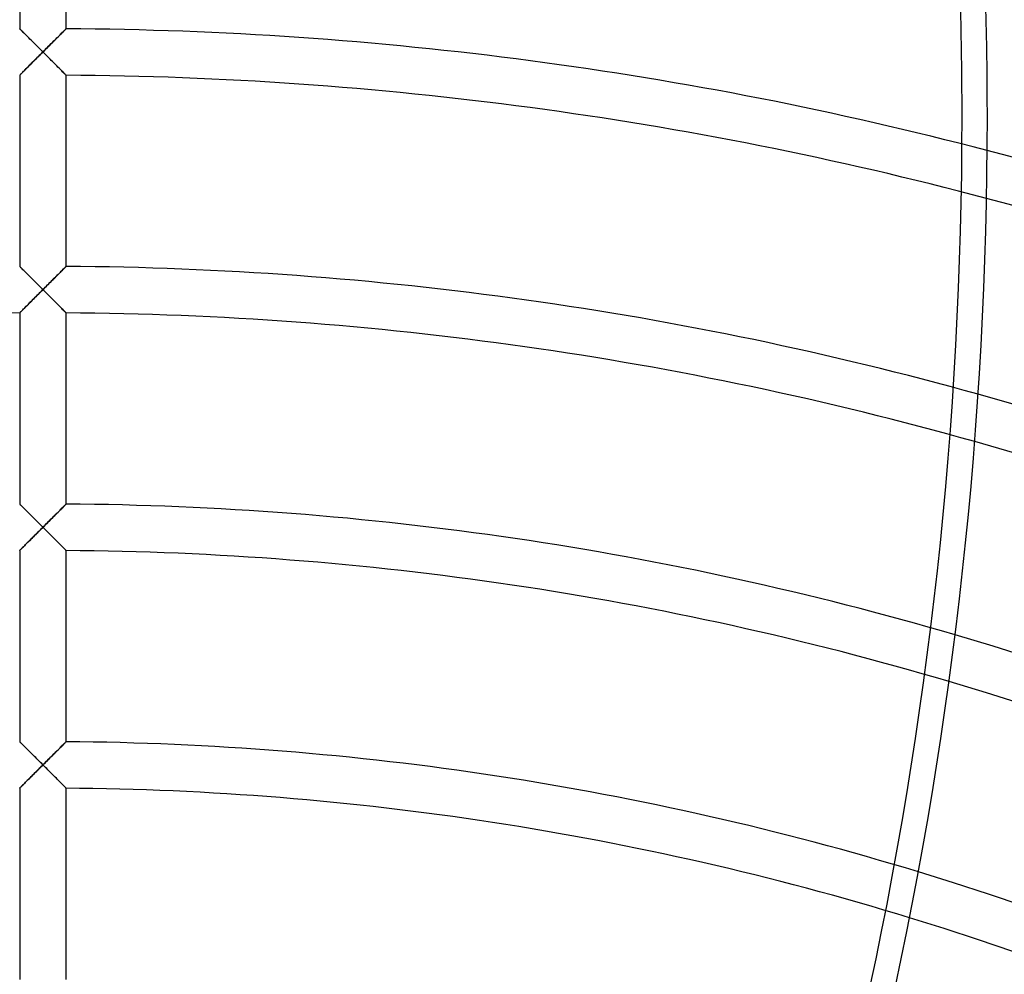
# Model space of a CAD drawing. Extents: x -400 to 400, y -400 to 400.
# Drawn here: x -2 to 76, y 218 to 293 of the extents above; entities that cross this region are included whole.
import ezdxf

# ---------------------------------------------------------------- set-up
doc = ezdxf.new("R2010")
doc.units = 0
doc.layers.add('HIDDEN', color=7, linetype='CONTINUOUS')
doc.layers.add('THICK', color=7, linetype='CONTINUOUS')

msp = doc.modelspace()

# ---------------------------------------------------------------- linework, layer by layer
at = {"layer": 'HIDDEN'}
for p, q in [((-1.825, 307.18), (-1.825, 292.166)), ((1.825, 292.166), (1.825, 307.18)), ((-1.82, 292.161), (-1.825, 292.166)), ((-1.825, 292.166), (-1.821, 292.162)), ((-1.821, 292.162), (-1.807, 292.148)), ((-1.806, 292.147), (-1.82, 292.161)), ((-1.807, 292.148), (-1.786, 292.127)), ((-1.783, 292.124), (-1.806, 292.147)), ((-1.786, 292.127), (-1.756, 292.097)), ((-1.751, 292.092), (-1.783, 292.124)), ((-1.756, 292.097), (-1.718, 292.06)), ((-1.71, 292.052), (-1.751, 292.092)), ((-1.718, 292.06), (-1.674, 292.016)), ((-1.663, 292.005), (-1.71, 292.052)), ((-1.674, 292.016), (-1.624, 291.966)), ((-1.609, 291.951), (-1.663, 292.005)), ((-1.624, 291.966), (-1.568, 291.91)), ((-1.549, 291.892), (-1.609, 291.951)), ((-1.568, 291.91), (-1.506, 291.849)), ((-1.484, 291.827), (-1.549, 291.892)), ((-1.506, 291.849), (-1.441, 291.784)), ((-1.415, 291.758), (-1.484, 291.827)), ((-1.441, 291.784), (-1.371, 291.715)), ((-1.341, 291.685), (-1.415, 291.758)), ((-1.371, 291.715), (-1.299, 291.642)), ((-1.264, 291.608), (-1.341, 291.685)), ((-1.299, 291.642), (-1.223, 291.567)), ((-1.184, 291.528), (-1.264, 291.608)), ((-1.223, 291.567), (-1.144, 291.489)), ((1.223, 291.567), (1.144, 291.489)), ((1.184, 291.528), (1.264, 291.608)), ((1.299, 291.642), (1.223, 291.567)), ((1.264, 291.608), (1.341, 291.685)), ((1.371, 291.715), (1.299, 291.642)), ((1.341, 291.685), (1.415, 291.758)), ((1.441, 291.784), (1.371, 291.715)), ((1.415, 291.758), (1.484, 291.827)), ((1.506, 291.849), (1.441, 291.784)), ((1.484, 291.827), (1.549, 291.892)), ((1.568, 291.91), (1.506, 291.849)), ((1.549, 291.892), (1.609, 291.951)), ((1.624, 291.966), (1.568, 291.91)), ((1.609, 291.951), (1.663, 292.005)), ((1.674, 292.016), (1.624, 291.966)), ((1.663, 292.005), (1.71, 292.052)), ((1.718, 292.06), (1.674, 292.016)), ((1.71, 292.052), (1.751, 292.092)), ((1.756, 292.097), (1.718, 292.06)), ((1.751, 292.092), (1.783, 292.124)), ((1.786, 292.127), (1.756, 292.097)), ((1.783, 292.124), (1.806, 292.147)), ((1.807, 292.148), (1.786, 292.127)), ((1.806, 292.147), (1.82, 292.161)), ((1.821, 292.162), (1.807, 292.148)), ((1.82, 292.161), (1.825, 292.166)), ((1.825, 292.166), (1.821, 292.162)), ((-1.101, 291.446), (-1.184, 291.528)), ((-1.144, 291.489), (-1.064, 291.408)), ((-1.016, 291.361), (-1.101, 291.446)), ((-1.064, 291.408), (-0.981, 291.326)), ((-0.929, 291.274), (-1.016, 291.361)), ((-0.981, 291.326), (-0.896, 291.242)), ((-0.84, 291.186), (-0.929, 291.274)), ((-0.896, 291.242), (-0.81, 291.156)), ((-0.75, 291.096), (-0.84, 291.186)), ((-0.81, 291.156), (-0.723, 291.069)), ((-0.659, 291.005), (-0.75, 291.096)), ((-0.723, 291.069), (-0.635, 290.981)), ((-0.567, 290.913), (-0.659, 291.005)), ((-0.635, 290.981), (-0.546, 290.892)), ((-0.473, 290.82), (-0.567, 290.913)), ((-0.546, 290.892), (-0.456, 290.802)), ((-0.379, 290.726), (-0.473, 290.82)), ((-0.456, 290.802), (-0.365, 290.712)), ((0.456, 290.802), (0.365, 290.712)), ((0.379, 290.726), (0.473, 290.82)), ((0.546, 290.892), (0.456, 290.802)), ((0.473, 290.82), (0.567, 290.913)), ((0.635, 290.981), (0.546, 290.892)), ((0.567, 290.913), (0.659, 291.005)), ((0.723, 291.069), (0.635, 290.981)), ((0.659, 291.005), (0.75, 291.096)), ((0.81, 291.156), (0.723, 291.069)), ((0.75, 291.096), (0.84, 291.186)), ((0.896, 291.242), (0.81, 291.156)), ((0.84, 291.186), (0.929, 291.274)), ((0.981, 291.326), (0.896, 291.242)), ((0.929, 291.274), (1.016, 291.361)), ((1.064, 291.408), (0.981, 291.326)), ((1.016, 291.361), (1.101, 291.446)), ((1.144, 291.489), (1.064, 291.408)), ((1.101, 291.446), (1.184, 291.528)), ((-0.444, 289.902), (-0.335, 290.012)), ((-0.285, 290.061), (-0.38, 289.967)), ((-0.285, 290.631), (-0.379, 290.726)), ((-0.365, 290.712), (-0.274, 290.621)), ((-0.335, 290.012), (-0.224, 290.123)), ((-0.19, 290.537), (-0.285, 290.631)), ((-0.19, 290.156), (-0.285, 290.061)), ((-0.274, 290.621), (-0.183, 290.53)), ((-0.224, 290.123), (-0.112, 290.235)), ((-0.095, 290.442), (-0.19, 290.537)), ((-0.095, 290.251), (-0.19, 290.156)), ((-0.183, 290.53), (-0.092, 290.438)), ((-0.112, 290.235), (0, 290.347)), ((0, 290.347), (-0.095, 290.442)), ((0, 290.347), (-0.095, 290.251)), ((-0.092, 290.438), (0, 290.347)), ((0, 290.347), (0.095, 290.442)), ((0.092, 290.438), (0, 290.347)), ((0, 290.347), (0.112, 290.235)), ((0.095, 290.251), (0, 290.347)), ((0.183, 290.53), (0.092, 290.438)), ((0.095, 290.442), (0.19, 290.537)), ((0.19, 290.156), (0.095, 290.251)), ((0.112, 290.235), (0.224, 290.123)), ((0.274, 290.621), (0.183, 290.53)), ((0.19, 290.537), (0.285, 290.631)), ((0.285, 290.061), (0.19, 290.156)), ((0.224, 290.123), (0.335, 290.012)), ((0.365, 290.712), (0.274, 290.621)), ((0.285, 290.631), (0.379, 290.726)), ((0.38, 289.967), (0.285, 290.061)), ((0.335, 290.012), (0.444, 289.902)), ((-1.101, 289.244), (-1.183, 289.161)), ((-1.139, 289.205), (-1.05, 289.295)), ((-1.016, 289.329), (-1.101, 289.244)), ((-1.05, 289.295), (-0.956, 289.389)), ((-0.929, 289.416), (-1.016, 289.329)), ((-0.956, 289.389), (-0.859, 289.486)), ((-0.84, 289.505), (-0.929, 289.416)), ((-0.859, 289.486), (-0.759, 289.586)), ((-0.75, 289.595), (-0.84, 289.505)), ((-0.759, 289.586), (-0.656, 289.689)), ((-0.659, 289.687), (-0.75, 289.595)), ((-0.567, 289.779), (-0.659, 289.687)), ((-0.656, 289.689), (-0.551, 289.795)), ((-0.474, 289.873), (-0.567, 289.779)), ((-0.551, 289.795), (-0.444, 289.902)), ((-0.38, 289.967), (-0.474, 289.873)), ((0.474, 289.873), (0.38, 289.967)), ((0.444, 289.902), (0.551, 289.795)), ((0.567, 289.779), (0.474, 289.873)), ((0.551, 289.795), (0.656, 289.689)), ((0.659, 289.687), (0.567, 289.779)), ((0.656, 289.689), (0.759, 289.586)), ((0.75, 289.595), (0.659, 289.687)), ((0.84, 289.505), (0.75, 289.595)), ((0.759, 289.586), (0.859, 289.486)), ((0.929, 289.416), (0.84, 289.505)), ((0.859, 289.486), (0.956, 289.389)), ((1.016, 289.329), (0.929, 289.416)), ((0.956, 289.389), (1.05, 289.295)), ((1.101, 289.244), (1.016, 289.329)), ((1.05, 289.295), (1.139, 289.205)), ((1.183, 289.161), (1.101, 289.244)), ((-1.82, 288.521), (-1.825, 288.516)), ((-1.825, 288.516), (-1.821, 288.52)), ((-1.825, 288.516), (-1.825, 273.502)), ((-1.821, 288.52), (-1.808, 288.533)), ((-1.806, 288.535), (-1.82, 288.521)), ((-1.808, 288.533), (-1.787, 288.554)), ((-1.782, 288.559), (-1.806, 288.535)), ((-1.787, 288.554), (-1.758, 288.584)), ((-1.75, 288.591), (-1.782, 288.559)), ((-1.758, 288.584), (-1.721, 288.62)), ((-1.71, 288.632), (-1.75, 288.591)), ((-1.721, 288.62), (-1.679, 288.663)), ((-1.663, 288.679), (-1.71, 288.632)), ((-1.679, 288.663), (-1.63, 288.712)), ((-1.609, 288.734), (-1.663, 288.679)), ((-1.63, 288.712), (-1.575, 288.767)), ((-1.549, 288.794), (-1.609, 288.734)), ((-1.575, 288.767), (-1.516, 288.827)), ((-1.484, 288.859), (-1.549, 288.794)), ((-1.516, 288.827), (-1.451, 288.892)), ((-1.414, 288.929), (-1.484, 288.859)), ((-1.451, 288.892), (-1.38, 288.963)), ((-1.341, 289.003), (-1.414, 288.929)), ((-1.38, 288.963), (-1.305, 289.039)), ((-1.264, 289.08), (-1.341, 289.003)), ((-1.305, 289.039), (-1.225, 289.12)), ((-1.183, 289.161), (-1.264, 289.08)), ((-1.225, 289.12), (-1.139, 289.205)), ((1.139, 289.205), (1.225, 289.12)), ((1.264, 289.08), (1.183, 289.161)), ((1.225, 289.12), (1.305, 289.039)), ((1.341, 289.003), (1.264, 289.08)), ((1.305, 289.039), (1.38, 288.963)), ((1.414, 288.929), (1.341, 289.003)), ((1.38, 288.963), (1.451, 288.892)), ((1.484, 288.859), (1.414, 288.929)), ((1.451, 288.892), (1.516, 288.827)), ((1.549, 288.794), (1.484, 288.859)), ((1.516, 288.827), (1.575, 288.767)), ((1.609, 288.734), (1.549, 288.794)), ((1.575, 288.767), (1.63, 288.712)), ((1.663, 288.679), (1.609, 288.734)), ((1.63, 288.712), (1.679, 288.663)), ((1.71, 288.632), (1.663, 288.679)), ((1.679, 288.663), (1.721, 288.62)), ((1.75, 288.591), (1.71, 288.632)), ((1.721, 288.62), (1.758, 288.584)), ((1.782, 288.559), (1.75, 288.591)), ((1.758, 288.584), (1.787, 288.554)), ((1.806, 288.535), (1.782, 288.559)), ((1.787, 288.554), (1.808, 288.533)), ((1.82, 288.521), (1.806, 288.535)), ((1.808, 288.533), (1.821, 288.52)), ((1.825, 288.516), (1.82, 288.521)), ((1.821, 288.52), (1.825, 288.516)), ((1.825, 273.502), (1.825, 288.516)), ((-1.821, 273.498), (-1.825, 273.502)), ((-1.825, 273.502), (-1.82, 273.497)), ((-1.807, 273.485), (-1.821, 273.498)), ((-1.82, 273.497), (-1.806, 273.483)), ((-1.786, 273.463), (-1.807, 273.485)), ((-1.806, 273.483), (-1.783, 273.46)), ((-1.756, 273.433), (-1.786, 273.463)), ((-1.783, 273.46), (-1.75, 273.428)), ((-1.718, 273.396), (-1.756, 273.433)), ((-1.75, 273.428), (-1.71, 273.388)), ((-1.674, 273.352), (-1.718, 273.396)), ((-1.71, 273.388), (-1.663, 273.341)), ((-1.624, 273.302), (-1.674, 273.352)), ((-1.663, 273.341), (-1.609, 273.288)), ((-1.567, 273.246), (-1.624, 273.302)), ((-1.609, 273.288), (-1.549, 273.228)), ((-1.506, 273.185), (-1.567, 273.246)), ((-1.549, 273.228), (-1.484, 273.163)), ((-1.441, 273.12), (-1.506, 273.185)), ((-1.484, 273.163), (-1.415, 273.094)), ((-1.371, 273.051), (-1.441, 273.12)), ((-1.415, 273.094), (-1.341, 273.021)), ((-1.298, 272.979), (-1.371, 273.051)), ((-1.341, 273.021), (-1.264, 272.944)), ((1.341, 273.021), (1.264, 272.944)), ((1.298, 272.979), (1.371, 273.051)), ((1.415, 273.094), (1.341, 273.021)), ((1.371, 273.051), (1.441, 273.12)), ((1.484, 273.163), (1.415, 273.094)), ((1.441, 273.12), (1.506, 273.185)), ((1.549, 273.228), (1.484, 273.163)), ((1.506, 273.185), (1.567, 273.246)), ((1.609, 273.288), (1.549, 273.228)), ((1.567, 273.246), (1.624, 273.302)), ((1.663, 273.341), (1.609, 273.288)), ((1.624, 273.302), (1.674, 273.352)), ((1.71, 273.388), (1.663, 273.341)), ((1.674, 273.352), (1.718, 273.396)), ((1.75, 273.428), (1.71, 273.388)), ((1.718, 273.396), (1.756, 273.433)), ((1.783, 273.46), (1.75, 273.428)), ((1.756, 273.433), (1.786, 273.463)), ((1.806, 273.483), (1.783, 273.46)), ((1.786, 273.463), (1.807, 273.485)), ((1.82, 273.497), (1.806, 273.483)), ((1.807, 273.485), (1.821, 273.498)), ((1.825, 273.502), (1.82, 273.497)), ((1.821, 273.498), (1.825, 273.502)), ((-1.223, 272.903), (-1.298, 272.979)), ((-1.264, 272.944), (-1.184, 272.865)), ((-1.144, 272.825), (-1.223, 272.903)), ((-1.184, 272.865), (-1.101, 272.782)), ((-1.064, 272.745), (-1.144, 272.825)), ((-1.101, 272.782), (-1.016, 272.698)), ((-0.981, 272.662), (-1.064, 272.745)), ((-1.016, 272.698), (-0.929, 272.611)), ((-0.896, 272.578), (-0.981, 272.662)), ((-0.929, 272.611), (-0.84, 272.522)), ((-0.81, 272.492), (-0.896, 272.578)), ((-0.84, 272.522), (-0.75, 272.432)), ((-0.723, 272.406), (-0.81, 272.492)), ((-0.75, 272.432), (-0.659, 272.341)), ((-0.635, 272.318), (-0.723, 272.406)), ((-0.659, 272.341), (-0.567, 272.249)), ((-0.546, 272.229), (-0.635, 272.318)), ((-0.567, 272.249), (-0.473, 272.156)), ((-0.456, 272.139), (-0.546, 272.229)), ((0.456, 272.139), (0.546, 272.229)), ((0.567, 272.249), (0.473, 272.156)), ((0.546, 272.229), (0.635, 272.318)), ((0.659, 272.341), (0.567, 272.249)), ((0.635, 272.318), (0.723, 272.406)), ((0.75, 272.432), (0.659, 272.341)), ((0.723, 272.406), (0.81, 272.492)), ((0.84, 272.522), (0.75, 272.432)), ((0.81, 272.492), (0.896, 272.578)), ((0.929, 272.611), (0.84, 272.522)), ((0.896, 272.578), (0.981, 272.662)), ((1.016, 272.698), (0.929, 272.611)), ((0.981, 272.662), (1.064, 272.745)), ((1.101, 272.782), (1.016, 272.698)), ((1.064, 272.745), (1.144, 272.825)), ((1.184, 272.865), (1.101, 272.782)), ((1.144, 272.825), (1.223, 272.903)), ((1.264, 272.944), (1.184, 272.865)), ((1.223, 272.903), (1.298, 272.979)), ((-0.473, 272.156), (-0.379, 272.062)), ((-0.365, 272.048), (-0.456, 272.139)), ((-0.379, 272.062), (-0.285, 271.968)), ((-0.274, 271.957), (-0.365, 272.048)), ((-0.334, 271.349), (-0.224, 271.46)), ((-0.285, 271.968), (-0.19, 271.873)), ((-0.19, 271.493), (-0.285, 271.398)), ((-0.183, 271.866), (-0.274, 271.957)), ((-0.224, 271.46), (-0.112, 271.571)), ((-0.19, 271.873), (-0.095, 271.778)), ((-0.095, 271.588), (-0.19, 271.493)), ((-0.092, 271.775), (-0.183, 271.866)), ((-0.112, 271.571), (0, 271.683)), ((-0.095, 271.778), (0, 271.683)), ((0, 271.683), (-0.095, 271.588)), ((0, 271.683), (-0.092, 271.775)), ((0.095, 271.778), (0, 271.683)), ((0, 271.683), (0.092, 271.775)), ((0, 271.683), (0.112, 271.571)), ((0.095, 271.588), (0, 271.683)), ((0.092, 271.775), (0.183, 271.866)), ((0.19, 271.873), (0.095, 271.778)), ((0.19, 271.493), (0.095, 271.588)), ((0.112, 271.571), (0.224, 271.46)), ((0.183, 271.866), (0.274, 271.957)), ((0.285, 271.968), (0.19, 271.873)), ((0.285, 271.398), (0.19, 271.493)), ((0.224, 271.46), (0.334, 271.349)), ((0.274, 271.957), (0.365, 272.048)), ((0.379, 272.062), (0.285, 271.968)), ((0.365, 272.048), (0.456, 272.139)), ((0.473, 272.156), (0.379, 272.062)), ((-1.016, 270.665), (-1.101, 270.58)), ((-1.049, 270.633), (-0.955, 270.726)), ((-0.929, 270.752), (-1.016, 270.665)), ((-0.955, 270.726), (-0.858, 270.824)), ((-0.841, 270.841), (-0.929, 270.752)), ((-0.858, 270.824), (-0.758, 270.924)), ((-0.751, 270.932), (-0.841, 270.841)), ((-0.758, 270.924), (-0.656, 271.027)), ((-0.659, 271.023), (-0.751, 270.932)), ((-0.567, 271.116), (-0.659, 271.023)), ((-0.656, 271.027), (-0.551, 271.132)), ((-0.474, 271.209), (-0.567, 271.116)), ((-0.551, 271.132), (-0.443, 271.239)), ((-0.38, 271.303), (-0.474, 271.209)), ((-0.443, 271.239), (-0.334, 271.349)), ((-0.285, 271.398), (-0.38, 271.303)), ((0.38, 271.303), (0.285, 271.398)), ((0.334, 271.349), (0.443, 271.239)), ((0.474, 271.209), (0.38, 271.303)), ((0.443, 271.239), (0.551, 271.132)), ((0.567, 271.116), (0.474, 271.209)), ((0.551, 271.132), (0.656, 271.027)), ((0.659, 271.023), (0.567, 271.116)), ((0.656, 271.027), (0.758, 270.924)), ((0.751, 270.932), (0.659, 271.023)), ((0.841, 270.841), (0.751, 270.932)), ((0.758, 270.924), (0.858, 270.824)), ((0.929, 270.752), (0.841, 270.841)), ((0.858, 270.824), (0.955, 270.726)), ((1.016, 270.665), (0.929, 270.752)), ((0.955, 270.726), (1.049, 270.633)), ((1.101, 270.58), (1.016, 270.665)), ((-1.808, 269.87), (-1.787, 269.891)), ((-1.782, 269.895), (-1.806, 269.871)), ((-1.787, 269.891), (-1.757, 269.92)), ((-1.75, 269.927), (-1.782, 269.895)), ((-1.757, 269.92), (-1.721, 269.957)), ((-1.71, 269.968), (-1.75, 269.927)), ((-1.721, 269.957), (-1.678, 270)), ((-1.663, 270.016), (-1.71, 269.968)), ((-1.678, 270), (-1.629, 270.05)), ((-1.609, 270.07), (-1.663, 270.016)), ((-1.629, 270.05), (-1.574, 270.104)), ((-1.549, 270.13), (-1.609, 270.07)), ((-1.574, 270.104), (-1.515, 270.165)), ((-1.484, 270.195), (-1.549, 270.13)), ((-1.515, 270.165), (-1.45, 270.23)), ((-1.415, 270.265), (-1.484, 270.195)), ((-1.45, 270.23), (-1.379, 270.3)), ((-1.341, 270.339), (-1.415, 270.265)), ((-1.379, 270.3), (-1.304, 270.376)), ((-1.264, 270.417), (-1.341, 270.339)), ((-1.304, 270.376), (-1.224, 270.457)), ((-1.184, 270.497), (-1.264, 270.417)), ((-1.224, 270.457), (-1.138, 270.543)), ((-1.101, 270.58), (-1.184, 270.497)), ((-1.138, 270.543), (-1.049, 270.633)), ((1.049, 270.633), (1.138, 270.543)), ((1.184, 270.497), (1.101, 270.58)), ((1.138, 270.543), (1.224, 270.457)), ((1.264, 270.417), (1.184, 270.497)), ((1.224, 270.457), (1.304, 270.376)), ((1.341, 270.339), (1.264, 270.417)), ((1.304, 270.376), (1.379, 270.3)), ((1.415, 270.265), (1.341, 270.339)), ((1.379, 270.3), (1.45, 270.23)), ((1.484, 270.195), (1.415, 270.265)), ((1.45, 270.23), (1.515, 270.165)), ((1.549, 270.13), (1.484, 270.195)), ((1.515, 270.165), (1.574, 270.104)), ((1.609, 270.07), (1.549, 270.13)), ((1.574, 270.104), (1.629, 270.05)), ((1.663, 270.016), (1.609, 270.07)), ((1.629, 270.05), (1.678, 270)), ((1.71, 269.968), (1.663, 270.016)), ((1.678, 270), (1.721, 269.957)), ((1.75, 269.927), (1.71, 269.968)), ((1.721, 269.957), (1.757, 269.92)), ((1.782, 269.895), (1.75, 269.927)), ((1.757, 269.92), (1.787, 269.891)), ((1.806, 269.871), (1.782, 269.895)), ((1.787, 269.891), (1.808, 269.87)), ((-1.825, 269.852), (-1.821, 269.857)), ((-1.82, 269.857), (-1.825, 269.852)), ((-1.825, 269.852), (-1.825, 254.838)), ((-1.821, 269.857), (-1.808, 269.87)), ((-1.806, 269.871), (-1.82, 269.857)), ((1.82, 269.857), (1.806, 269.871)), ((1.808, 269.87), (1.821, 269.857)), ((1.825, 269.852), (1.82, 269.857)), ((1.821, 269.857), (1.825, 269.852)), ((1.825, 254.838), (1.825, 269.852)), ((-1.82, 254.834), (-1.825, 254.838)), ((-1.825, 254.838), (-1.821, 254.834)), ((-1.821, 254.834), (-1.807, 254.821)), ((-1.806, 254.82), (-1.82, 254.834)), ((-1.807, 254.821), (-1.786, 254.799)), ((-1.782, 254.796), (-1.806, 254.82)), ((-1.786, 254.799), (-1.756, 254.77)), ((-1.75, 254.764), (-1.782, 254.796)), ((-1.756, 254.77), (-1.718, 254.732)), ((-1.71, 254.725), (-1.75, 254.764)), ((-1.718, 254.732), (-1.674, 254.689)), ((-1.663, 254.678), (-1.71, 254.725)), ((-1.674, 254.689), (-1.624, 254.639)), ((-1.609, 254.624), (-1.663, 254.678)), ((-1.624, 254.639), (-1.568, 254.583)), ((-1.549, 254.565), (-1.609, 254.624)), ((-1.568, 254.583), (-1.507, 254.522)), ((-1.484, 254.5), (-1.549, 254.565)), ((-1.507, 254.522), (-1.441, 254.457)), ((-1.415, 254.431), (-1.484, 254.5)), ((-1.441, 254.457), (-1.372, 254.388)), ((-1.341, 254.358), (-1.415, 254.431)), ((1.341, 254.358), (1.415, 254.431)), ((1.441, 254.457), (1.372, 254.388)), ((1.415, 254.431), (1.484, 254.5)), ((1.507, 254.522), (1.441, 254.457)), ((1.484, 254.5), (1.549, 254.565)), ((1.568, 254.583), (1.507, 254.522)), ((1.549, 254.565), (1.609, 254.624)), ((1.624, 254.639), (1.568, 254.583)), ((1.609, 254.624), (1.663, 254.678)), ((1.674, 254.689), (1.624, 254.639)), ((1.663, 254.678), (1.71, 254.725)), ((1.718, 254.732), (1.674, 254.689)), ((1.71, 254.725), (1.75, 254.764)), ((1.756, 254.77), (1.718, 254.732)), ((1.75, 254.764), (1.782, 254.796)), ((1.786, 254.799), (1.756, 254.77)), ((1.782, 254.796), (1.806, 254.82)), ((1.807, 254.821), (1.786, 254.799)), ((1.806, 254.82), (1.82, 254.834)), ((1.821, 254.834), (1.807, 254.821)), ((1.82, 254.834), (1.825, 254.838)), ((1.825, 254.838), (1.821, 254.834)), ((-1.372, 254.388), (-1.299, 254.315)), ((-1.264, 254.281), (-1.341, 254.358)), ((-1.299, 254.315), (-1.223, 254.24)), ((-1.184, 254.201), (-1.264, 254.281)), ((-1.223, 254.24), (-1.144, 254.162)), ((-1.101, 254.119), (-1.184, 254.201)), ((-1.144, 254.162), (-1.064, 254.081)), ((-1.016, 254.034), (-1.101, 254.119)), ((-1.064, 254.081), (-0.981, 253.999)), ((-0.929, 253.947), (-1.016, 254.034)), ((-0.981, 253.999), (-0.896, 253.915)), ((-0.84, 253.859), (-0.929, 253.947)), ((-0.896, 253.915), (-0.81, 253.829)), ((-0.75, 253.769), (-0.84, 253.859)), ((-0.81, 253.829), (-0.723, 253.742)), ((-0.659, 253.678), (-0.75, 253.769)), ((-0.723, 253.742), (-0.635, 253.654)), ((-0.567, 253.586), (-0.659, 253.678)), ((-0.635, 253.654), (-0.546, 253.565)), ((0.635, 253.654), (0.546, 253.565)), ((0.567, 253.586), (0.659, 253.678)), ((0.723, 253.742), (0.635, 253.654)), ((0.659, 253.678), (0.75, 253.769)), ((0.81, 253.829), (0.723, 253.742)), ((0.75, 253.769), (0.84, 253.859)), ((0.896, 253.915), (0.81, 253.829)), ((0.84, 253.859), (0.929, 253.947)), ((0.981, 253.999), (0.896, 253.915)), ((0.929, 253.947), (1.016, 254.034)), ((1.064, 254.081), (0.981, 253.999)), ((1.016, 254.034), (1.101, 254.119)), ((1.144, 254.162), (1.064, 254.081)), ((1.101, 254.119), (1.184, 254.201)), ((1.223, 254.24), (1.144, 254.162)), ((1.184, 254.201), (1.264, 254.281)), ((1.299, 254.315), (1.223, 254.24)), ((1.264, 254.281), (1.341, 254.358)), ((1.372, 254.388), (1.299, 254.315)), ((-0.473, 253.493), (-0.567, 253.586)), ((-0.546, 253.565), (-0.456, 253.476)), ((-0.379, 253.399), (-0.473, 253.493)), ((-0.456, 253.476), (-0.365, 253.385)), ((-0.285, 253.305), (-0.379, 253.399)), ((-0.365, 253.385), (-0.274, 253.294)), ((-0.19, 253.21), (-0.285, 253.305)), ((-0.274, 253.294), (-0.183, 253.203)), ((-0.203, 252.817), (-0.102, 252.918)), ((-0.099, 252.921), (-0.198, 252.822)), ((-0.095, 253.115), (-0.19, 253.21)), ((-0.183, 253.203), (-0.092, 253.112)), ((-0.102, 252.918), (0, 253.02)), ((0, 253.02), (-0.099, 252.921)), ((0, 253.02), (-0.095, 253.115)), ((-0.092, 253.112), (0, 253.02)), ((0, 253.02), (0.095, 253.115)), ((0.092, 253.112), (0, 253.02)), ((0, 253.02), (0.102, 252.918)), ((0.099, 252.921), (0, 253.02)), ((0.183, 253.203), (0.092, 253.112)), ((0.095, 253.115), (0.19, 253.21)), ((0.198, 252.822), (0.099, 252.921)), ((0.102, 252.918), (0.203, 252.817)), ((0.274, 253.294), (0.183, 253.203)), ((0.19, 253.21), (0.285, 253.305)), ((0.365, 253.385), (0.274, 253.294)), ((0.285, 253.305), (0.379, 253.399)), ((0.456, 253.476), (0.365, 253.385)), ((0.379, 253.399), (0.473, 253.493)), ((0.546, 253.565), (0.456, 253.476)), ((0.473, 253.493), (0.567, 253.586)), ((-0.873, 252.146), (-0.965, 252.054)), ((-0.962, 252.057), (-0.874, 252.144)), ((-0.874, 252.144), (-0.784, 252.235)), ((-0.78, 252.239), (-0.873, 252.146)), ((-0.784, 252.235), (-0.692, 252.327)), ((-0.685, 252.334), (-0.78, 252.239)), ((-0.692, 252.327), (-0.597, 252.422)), ((-0.589, 252.43), (-0.685, 252.334)), ((-0.597, 252.422), (-0.501, 252.518)), ((-0.493, 252.527), (-0.589, 252.43)), ((-0.501, 252.518), (-0.403, 252.617)), ((-0.395, 252.625), (-0.493, 252.527)), ((-0.403, 252.617), (-0.304, 252.716)), ((-0.297, 252.723), (-0.395, 252.625)), ((-0.304, 252.716), (-0.203, 252.817)), ((-0.198, 252.822), (-0.297, 252.723)), ((0.297, 252.723), (0.198, 252.822)), ((0.203, 252.817), (0.304, 252.716)), ((0.395, 252.625), (0.297, 252.723)), ((0.304, 252.716), (0.403, 252.617)), ((0.493, 252.527), (0.395, 252.625)), ((0.403, 252.617), (0.501, 252.518)), ((0.589, 252.43), (0.493, 252.527)), ((0.501, 252.518), (0.597, 252.422)), ((0.685, 252.334), (0.589, 252.43)), ((0.597, 252.422), (0.692, 252.327)), ((0.78, 252.239), (0.685, 252.334)), ((0.692, 252.327), (0.784, 252.235)), ((0.873, 252.146), (0.78, 252.239)), ((0.784, 252.235), (0.874, 252.144)), ((0.965, 252.054), (0.873, 252.146)), ((0.874, 252.144), (0.962, 252.057)), ((-1.715, 251.299), (-1.67, 251.345)), ((-1.65, 251.364), (-1.701, 251.313)), ((-1.67, 251.345), (-1.618, 251.397)), ((-1.593, 251.422), (-1.65, 251.364)), ((-1.618, 251.397), (-1.561, 251.454)), ((-1.529, 251.487), (-1.593, 251.422)), ((-1.561, 251.454), (-1.498, 251.517)), ((-1.459, 251.556), (-1.529, 251.487)), ((-1.498, 251.517), (-1.431, 251.585)), ((-1.386, 251.631), (-1.459, 251.556)), ((-1.431, 251.585), (-1.36, 251.656)), ((-1.307, 251.709), (-1.386, 251.631)), ((-1.36, 251.656), (-1.286, 251.731)), ((-1.226, 251.791), (-1.307, 251.709)), ((-1.286, 251.731), (-1.209, 251.808)), ((-1.141, 251.876), (-1.226, 251.791)), ((-1.209, 251.808), (-1.129, 251.889)), ((-1.054, 251.964), (-1.141, 251.876)), ((-1.129, 251.889), (-1.046, 251.971)), ((-0.965, 252.054), (-1.054, 251.964)), ((-1.046, 251.971), (-0.962, 252.057)), ((0.962, 252.057), (1.046, 251.971)), ((1.054, 251.964), (0.965, 252.054)), ((1.046, 251.971), (1.129, 251.889)), ((1.141, 251.876), (1.054, 251.964)), ((1.129, 251.889), (1.209, 251.808)), ((1.226, 251.791), (1.141, 251.876)), ((1.209, 251.808), (1.286, 251.731)), ((1.307, 251.709), (1.226, 251.791)), ((1.286, 251.731), (1.36, 251.656)), ((1.386, 251.631), (1.307, 251.709)), ((1.36, 251.656), (1.431, 251.585)), ((1.459, 251.556), (1.386, 251.631)), ((1.431, 251.585), (1.498, 251.517)), ((1.529, 251.487), (1.459, 251.556)), ((1.498, 251.517), (1.561, 251.454)), ((1.593, 251.422), (1.529, 251.487)), ((1.561, 251.454), (1.618, 251.397)), ((1.65, 251.364), (1.593, 251.422)), ((1.618, 251.397), (1.67, 251.345)), ((1.701, 251.313), (1.65, 251.364)), ((1.67, 251.345), (1.715, 251.299)), ((-1.82, 251.194), (-1.825, 251.188)), ((-1.825, 251.188), (-1.82, 251.193)), ((-1.825, 251.188), (-1.825, 236.175)), ((-1.804, 251.209), (-1.82, 251.194)), ((-1.82, 251.193), (-1.807, 251.207)), ((-1.807, 251.207), (-1.784, 251.229)), ((-1.779, 251.235), (-1.804, 251.209)), ((-1.784, 251.229), (-1.754, 251.26)), ((-1.744, 251.27), (-1.779, 251.235)), ((-1.754, 251.26), (-1.715, 251.299)), ((-1.701, 251.313), (-1.744, 251.27)), ((1.744, 251.27), (1.701, 251.313)), ((1.715, 251.299), (1.754, 251.26)), ((1.779, 251.235), (1.744, 251.27)), ((1.754, 251.26), (1.784, 251.229)), ((1.804, 251.209), (1.779, 251.235)), ((1.784, 251.229), (1.807, 251.207)), ((1.82, 251.194), (1.804, 251.209)), ((1.807, 251.207), (1.82, 251.193)), ((1.825, 251.188), (1.82, 251.194)), ((1.82, 251.193), (1.825, 251.188)), ((1.825, 236.175), (1.825, 251.188)), ((-1.82, 236.17), (-1.825, 236.175)), ((-1.825, 236.175), (-1.821, 236.17)), ((-1.821, 236.17), (-1.807, 236.157)), ((-1.806, 236.156), (-1.82, 236.17)), ((-1.807, 236.157), (-1.785, 236.135)), ((-1.782, 236.132), (-1.806, 236.156)), ((-1.785, 236.135), (-1.756, 236.106)), ((-1.75, 236.1), (-1.782, 236.132)), ((-1.756, 236.106), (-1.718, 236.069)), ((-1.71, 236.061), (-1.75, 236.1)), ((-1.718, 236.069), (-1.674, 236.025)), ((-1.663, 236.014), (-1.71, 236.061)), ((-1.674, 236.025), (-1.624, 235.975)), ((-1.609, 235.96), (-1.663, 236.014)), ((-1.624, 235.975), (-1.568, 235.919)), ((-1.549, 235.901), (-1.609, 235.96)), ((-1.568, 235.919), (-1.507, 235.858)), ((-1.484, 235.836), (-1.549, 235.901)), ((1.484, 235.836), (1.549, 235.901)), ((1.568, 235.919), (1.507, 235.858)), ((1.549, 235.901), (1.609, 235.96)), ((1.624, 235.975), (1.568, 235.919)), ((1.609, 235.96), (1.663, 236.014)), ((1.674, 236.025), (1.624, 235.975)), ((1.663, 236.014), (1.71, 236.061)), ((1.718, 236.069), (1.674, 236.025)), ((1.71, 236.061), (1.75, 236.1)), ((1.756, 236.106), (1.718, 236.069)), ((1.75, 236.1), (1.782, 236.132)), ((1.785, 236.135), (1.756, 236.106)), ((1.782, 236.132), (1.806, 236.156)), ((1.807, 236.157), (1.785, 236.135)), ((1.806, 236.156), (1.82, 236.17)), ((1.821, 236.17), (1.807, 236.157)), ((1.82, 236.17), (1.825, 236.175)), ((1.825, 236.175), (1.821, 236.17)), ((-1.507, 235.858), (-1.441, 235.793)), ((-1.415, 235.767), (-1.484, 235.836)), ((-1.441, 235.793), (-1.372, 235.724)), ((-1.341, 235.694), (-1.415, 235.767)), ((-1.372, 235.724), (-1.299, 235.652)), ((-1.264, 235.617), (-1.341, 235.694)), ((-1.299, 235.652), (-1.223, 235.576)), ((-1.184, 235.538), (-1.264, 235.617)), ((-1.223, 235.576), (-1.144, 235.498)), ((-1.101, 235.455), (-1.184, 235.538)), ((-1.144, 235.498), (-1.064, 235.418)), ((-1.016, 235.371), (-1.101, 235.455)), ((-1.064, 235.418), (-0.981, 235.336)), ((-0.929, 235.284), (-1.016, 235.371)), ((-0.981, 235.336), (-0.896, 235.251)), ((-0.84, 235.196), (-0.929, 235.284)), ((-0.896, 235.251), (-0.81, 235.166)), ((-0.75, 235.106), (-0.84, 235.196)), ((-0.81, 235.166), (-0.723, 235.079)), ((-0.659, 235.015), (-0.75, 235.106)), ((0.659, 235.015), (0.75, 235.106)), ((0.81, 235.166), (0.723, 235.079)), ((0.75, 235.106), (0.84, 235.196)), ((0.896, 235.251), (0.81, 235.166)), ((0.84, 235.196), (0.929, 235.284)), ((0.981, 235.336), (0.896, 235.251)), ((0.929, 235.284), (1.016, 235.371)), ((1.064, 235.418), (0.981, 235.336)), ((1.016, 235.371), (1.101, 235.455)), ((1.144, 235.498), (1.064, 235.418)), ((1.101, 235.455), (1.184, 235.538)), ((1.223, 235.576), (1.144, 235.498)), ((1.184, 235.538), (1.264, 235.617)), ((1.299, 235.652), (1.223, 235.576)), ((1.264, 235.617), (1.341, 235.694)), ((1.372, 235.724), (1.299, 235.652)), ((1.341, 235.694), (1.415, 235.767)), ((1.441, 235.793), (1.372, 235.724)), ((1.415, 235.767), (1.484, 235.836)), ((1.507, 235.858), (1.441, 235.793)), ((-0.723, 235.079), (-0.635, 234.991)), ((-0.567, 234.923), (-0.659, 235.015)), ((-0.635, 234.991), (-0.546, 234.902)), ((-0.473, 234.83), (-0.567, 234.923)), ((-0.546, 234.902), (-0.456, 234.812)), ((-0.379, 234.736), (-0.473, 234.83)), ((-0.456, 234.812), (-0.365, 234.722)), ((-0.285, 234.641), (-0.379, 234.736)), ((-0.365, 234.722), (-0.274, 234.631)), ((-0.19, 234.547), (-0.285, 234.641)), ((-0.274, 234.631), (-0.183, 234.54)), ((-0.095, 234.452), (-0.19, 234.547)), ((-0.183, 234.54), (-0.092, 234.448)), ((-0.101, 234.255), (0, 234.357)), ((0, 234.357), (-0.099, 234.258)), ((0, 234.357), (-0.095, 234.452)), ((-0.092, 234.448), (0, 234.357)), ((0, 234.357), (0.095, 234.452)), ((0.092, 234.448), (0, 234.357)), ((0, 234.357), (0.101, 234.255)), ((0.099, 234.258), (0, 234.357)), ((0.183, 234.54), (0.092, 234.448)), ((0.095, 234.452), (0.19, 234.547)), ((0.274, 234.631), (0.183, 234.54)), ((0.19, 234.547), (0.285, 234.641)), ((0.365, 234.722), (0.274, 234.631)), ((0.285, 234.641), (0.379, 234.736)), ((0.456, 234.812), (0.365, 234.722)), ((0.379, 234.736), (0.473, 234.83)), ((0.546, 234.902), (0.456, 234.812)), ((0.473, 234.83), (0.567, 234.923)), ((0.635, 234.991), (0.546, 234.902)), ((0.567, 234.923), (0.659, 235.015)), ((0.723, 235.079), (0.635, 234.991)), ((-0.78, 233.575), (-0.873, 233.482)), ((-0.873, 233.482), (-0.783, 233.572)), ((-0.783, 233.572), (-0.691, 233.665)), ((-0.685, 233.67), (-0.78, 233.575)), ((-0.691, 233.665), (-0.597, 233.759)), ((-0.59, 233.766), (-0.685, 233.67)), ((-0.597, 233.759), (-0.5, 233.856)), ((-0.493, 233.863), (-0.59, 233.766)), ((-0.5, 233.856), (-0.403, 233.954)), ((-0.395, 233.961), (-0.493, 233.863)), ((-0.403, 233.954), (-0.303, 234.053)), ((-0.297, 234.06), (-0.395, 233.961)), ((-0.303, 234.053), (-0.203, 234.154)), ((-0.198, 234.159), (-0.297, 234.06)), ((-0.203, 234.154), (-0.101, 234.255)), ((-0.099, 234.258), (-0.198, 234.159)), ((0.198, 234.159), (0.099, 234.258)), ((0.101, 234.255), (0.203, 234.154)), ((0.297, 234.06), (0.198, 234.159)), ((0.203, 234.154), (0.303, 234.053)), ((0.395, 233.961), (0.297, 234.06)), ((0.303, 234.053), (0.403, 233.954)), ((0.493, 233.863), (0.395, 233.961)), ((0.403, 233.954), (0.5, 233.856)), ((0.59, 233.766), (0.493, 233.863)), ((0.5, 233.856), (0.597, 233.759)), ((0.685, 233.67), (0.59, 233.766)), ((0.597, 233.759), (0.691, 233.665)), ((0.78, 233.575), (0.685, 233.67)), ((0.691, 233.665), (0.783, 233.572)), ((0.873, 233.482), (0.78, 233.575)), ((0.783, 233.572), (0.873, 233.482)), ((-1.618, 232.733), (-1.56, 232.791)), ((-1.529, 232.823), (-1.593, 232.758)), ((-1.56, 232.791), (-1.498, 232.854)), ((-1.46, 232.892), (-1.529, 232.823)), ((-1.498, 232.854), (-1.431, 232.922)), ((-1.386, 232.967), (-1.46, 232.892)), ((-1.431, 232.922), (-1.36, 232.993)), ((-1.308, 233.045), (-1.386, 232.967)), ((-1.36, 232.993), (-1.285, 233.068)), ((-1.227, 233.127), (-1.308, 233.045)), ((-1.285, 233.068), (-1.208, 233.146)), ((-1.142, 233.212), (-1.227, 233.127)), ((-1.208, 233.146), (-1.128, 233.226)), ((-1.055, 233.3), (-1.142, 233.212)), ((-1.128, 233.226), (-1.045, 233.309)), ((-0.965, 233.39), (-1.055, 233.3)), ((-1.045, 233.309), (-0.961, 233.394)), ((-0.873, 233.482), (-0.965, 233.39)), ((-0.961, 233.394), (-0.873, 233.482)), ((0.873, 233.482), (0.961, 233.394)), ((0.965, 233.39), (0.873, 233.482)), ((0.961, 233.394), (1.045, 233.309)), ((1.055, 233.3), (0.965, 233.39)), ((1.045, 233.309), (1.128, 233.226)), ((1.142, 233.212), (1.055, 233.3)), ((1.128, 233.226), (1.208, 233.146)), ((1.227, 233.127), (1.142, 233.212)), ((1.208, 233.146), (1.285, 233.068)), ((1.308, 233.045), (1.227, 233.127)), ((1.285, 233.068), (1.36, 232.993)), ((1.386, 232.967), (1.308, 233.045)), ((1.36, 232.993), (1.431, 232.922)), ((1.46, 232.892), (1.386, 232.967)), ((1.431, 232.922), (1.498, 232.854)), ((1.529, 232.823), (1.46, 232.892)), ((1.498, 232.854), (1.56, 232.791)), ((1.593, 232.758), (1.529, 232.823)), ((1.56, 232.791), (1.618, 232.733)), ((-1.82, 232.53), (-1.825, 232.525)), ((-1.825, 232.525), (-1.82, 232.529)), ((-1.825, 232.525), (-1.825, 217.511)), ((-1.804, 232.545), (-1.82, 232.53)), ((-1.82, 232.529), (-1.807, 232.543)), ((-1.807, 232.543), (-1.784, 232.566)), ((-1.779, 232.571), (-1.804, 232.545)), ((-1.784, 232.566), (-1.753, 232.597)), ((-1.744, 232.606), (-1.779, 232.571)), ((-1.753, 232.597), (-1.715, 232.636)), ((-1.701, 232.649), (-1.744, 232.606)), ((-1.715, 232.636), (-1.669, 232.681)), ((-1.651, 232.7), (-1.701, 232.649)), ((-1.669, 232.681), (-1.618, 232.733)), ((-1.593, 232.758), (-1.651, 232.7)), ((1.651, 232.7), (1.593, 232.758)), ((1.618, 232.733), (1.669, 232.681)), ((1.701, 232.649), (1.651, 232.7)), ((1.669, 232.681), (1.715, 232.636)), ((1.744, 232.606), (1.701, 232.649)), ((1.715, 232.636), (1.753, 232.597)), ((1.779, 232.571), (1.744, 232.606)), ((1.753, 232.597), (1.784, 232.566)), ((1.804, 232.545), (1.779, 232.571)), ((1.784, 232.566), (1.807, 232.543)), ((1.82, 232.53), (1.804, 232.545)), ((1.807, 232.543), (1.82, 232.529)), ((1.825, 232.525), (1.82, 232.53)), ((1.82, 232.529), (1.825, 232.525)), ((1.825, 217.511), (1.825, 232.525))]:
    msp.add_line(p, q, dxfattribs=at)
for radius, start, end in [(366.825, 89.99998, 180.00002), (366.825, 0, 89.99998), (363.175, 89.99998, 180.00002), (363.175, 0, 89.99998), (348.162, 90.30033, 179.69968), (348.162, 0.30034, 89.69964), (344.512, 0.3035, 89.69649), (329.498, 90.31734, 179.68266), (329.498, 0.31736, 89.68268), (325.848, 90.32089, 179.67911), (325.848, 0.32091, 89.67912), (319, 89.99998, 270.00002), (319, 270.00002, 89.99998), (292.172, 75.29513, 89.64211), (288.522, 75.1154, 89.63759), (273.508, 74.42126, 89.6177), (269.858, 90.38747, 102.23011), (269.858, 74.26415, 89.61249), (254.845, 73.67189, 89.58969), (251.195, 73.54206, 89.58373), (236.182, 73.07435, 89.55726), (232.532, 72.97832, 89.55032)]:
    msp.add_arc((0, 0), radius, start, end, dxfattribs=at)
at = {"layer": 'THICK'}
for radius, start, end in [(338.153, 0, 180.00002), (320, 89.99998, 270.00002), (320, 270.00002, 89.99998), (315, 0, 180.00002), (310.835, 0.33638, 89.6636), (307.185, 25.26641, 82.73362), (292.172, 31.48449, 75.29513), (288.522, 31.26413, 75.1154), (273.508, 30.41999, 74.42126), (269.858, 30.23011, 74.26415), (254.845, 29.51386, 73.67189), (251.195, 29.35601, 73.54206), (236.182, 28.77789, 73.07435), (232.532, 28.65562, 72.97832)]:
    msp.add_arc((0, 0), radius, start, end, dxfattribs=at)
for centre, major_axis, start_param, end_param in [((-120.854, 285.222), (0, -252), 1.570796, 1.604014), ((-118.868, 285.222), (0, 252), -1.570796, -1.537579), ((-120.854, 285.222), (0, -252), 1.004743, 1.570796), ((-118.868, 285.222), (0, 252), -2.13685, -1.570796)]:
    msp.add_ellipse(centre, major_axis=major_axis, ratio=0.766044, start_param=start_param, end_param=end_param, dxfattribs=at)

doc.saveas('drawing.dxf')
